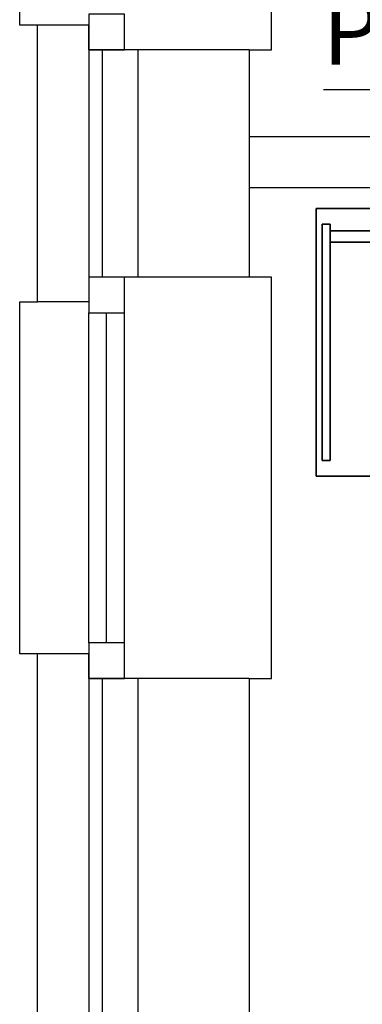
# Model space of a CAD drawing. Extents: x 9634 to 13936, y 19477 to 26325.
# Drawn here: x 10112 to 10189, y 23988 to 24209 of the extents above; entities that cross this region are included whole.
import ezdxf

# ---------------------------------------------------------------- set-up
doc = ezdxf.new("R2010")
doc.units = 0
doc.header["$LTSCALE"] = 100
doc.header["$MEASUREMENT"] = 0
doc.linetypes.add('DASHED', pattern=[0.75, 0.5, -0.25])
doc.layers.get('0').update_dxf_attribs({"linetype": 'CONTINUOUS'})
for name, color, linetype in [('12', 7, 'CONTINUOUS'), ('3D', 7, 'CONTINUOUS'), ('50', 162, 'CONTINUOUS'), ('BLATBIUR_BOX', 30, 'CONTINUOUS'), ('MEBLE', 7, 'CONTINUOUS'), ('OKNA', 4, 'CONTINUOUS'), ('PODSTAWA_BOX', 30, 'CONTINUOUS'), ('POPRZECZKA_BOX', 30, 'CONTINUOUS'), ('TELEINFORM_bez_zmian', 3, 'DASHED')]:
    doc.layers.add(name, color=color, linetype=linetype)
doc.styles.add('ROM1', font='ROMANS.SHX', dxfattribs={"width": 0.6, "height": 1})

# ---------------------------------------------------------------- blocks, each defined once
blk = doc.blocks.new('MB58_3D')
at = {"layer": 'BLATBIUR_BOX'}
for p, q in [((-1.4, 3.5, 73.5), (158.6, 3.5, 73.5)), ((-1.4, 3.5, 71), (158.6, 3.5, 71))]:
    blk.add_line(p, q, dxfattribs=at)
for points in [[(-1.4, -56.5, 73.5), (-1.4, 3.5, 73.5), (-1.4, 3.5, 71), (-1.4, -56.5, 71)], [(-1.4, 3.5, 73.5), (158.6, 3.5, 73.5), (158.6, 3.5, 71), (-1.4, 3.5, 71)]]:
    blk.add_3dface(points, dxfattribs=at)
for points, invisible_edges in [([(98.6, -48.59, 73.5), (98.6, 3.5, 73.5), (-1.4, 3.5, 73.5), (-1.4, -48.59, 73.5)], 9), ([(98.6, -48.59, 71), (98.6, 3.5, 71), (-1.4, 3.5, 71), (-1.4, -48.59, 71)], 9), ([(1.41, -49.92, 73.5), (1.38, -48.59, 73.5), (-1.4, -48.59, 73.5), (-1.4, -49.91, 73.5)], 15), ([(1.41, -49.92, 71), (1.38, -48.59, 71), (-1.4, -48.59, 71), (-1.4, -49.91, 71)], 15), ([(4.22, -49.94, 73.5), (4.16, -48.59, 73.5), (1.38, -48.59, 73.5), (1.41, -49.92, 73.5)], 15), ([(4.22, -49.94, 71), (4.16, -48.59, 71), (1.38, -48.59, 71), (1.41, -49.92, 71)], 15), ([(7.03, -49.98, 73.5), (6.93, -48.59, 73.5), (4.16, -48.59, 73.5), (4.22, -49.94, 73.5)], 15), ([(7.03, -49.98, 71), (6.93, -48.59, 71), (4.16, -48.59, 71), (4.22, -49.94, 71)], 15), ([(9.84, -50.04, 73.5), (9.71, -48.59, 73.5), (6.93, -48.59, 73.5), (7.03, -49.98, 73.5)], 15), ([(9.84, -50.04, 71), (9.71, -48.59, 71), (6.93, -48.59, 71), (7.03, -49.98, 71)], 15), ([(1.49, -51.23, 71), (1.41, -49.92, 71), (-1.4, -49.91, 71), (-1.4, -51.23, 71)], 15), ([(1.49, -51.23, 73.5), (1.41, -49.92, 73.5), (-1.4, -49.91, 73.5), (-1.4, -51.23, 73.5)], 15), ([(4.39, -51.25, 71), (4.22, -49.94, 71), (1.41, -49.92, 71), (1.49, -51.23, 71)], 15), ([(4.39, -51.25, 73.5), (4.22, -49.94, 73.5), (1.41, -49.92, 73.5), (1.49, -51.23, 73.5)], 15), ([(7.28, -51.29, 71), (7.03, -49.98, 71), (4.22, -49.94, 71), (4.39, -51.25, 71)], 15), ([(7.28, -51.29, 73.5), (7.03, -49.98, 73.5), (4.22, -49.94, 73.5), (4.39, -51.25, 73.5)], 15), ([(10.18, -51.33, 71), (9.84, -50.04, 71), (7.03, -49.98, 71), (7.28, -51.29, 71)], 15), ([(10.18, -51.33, 73.5), (9.84, -50.04, 73.5), (7.03, -49.98, 73.5), (7.28, -51.29, 73.5)], 15), ([(1.6, -52.55, 71), (1.49, -51.23, 71), (-1.4, -51.23, 71), (-1.4, -52.55, 71)], 15), ([(1.6, -52.55, 73.5), (1.49, -51.23, 73.5), (-1.4, -51.23, 73.5), (-1.4, -52.55, 73.5)], 15), ([(1.71, -53.86, 71), (1.6, -52.55, 71), (-1.4, -52.55, 71), (-1.4, -53.86, 71)], 15), ([(1.71, -53.86, 73.5), (1.6, -52.55, 73.5), (-1.4, -52.55, 73.5), (-1.4, -53.86, 73.5)], 15), ([(4.6, -52.55, 71), (4.39, -51.25, 71), (1.49, -51.23, 71), (1.6, -52.55, 71)], 15), ([(4.6, -52.55, 73.5), (4.39, -51.25, 73.5), (1.49, -51.23, 73.5), (1.6, -52.55, 73.5)], 15), ([(4.82, -53.84, 71), (4.6, -52.55, 71), (1.6, -52.55, 71), (1.71, -53.86, 71)], 15), ([(4.82, -53.84, 73.5), (4.6, -52.55, 73.5), (1.6, -52.55, 73.5), (1.71, -53.86, 73.5)], 15), ([(7.61, -52.55, 71), (7.28, -51.29, 71), (4.39, -51.25, 71), (4.6, -52.55, 71)], 15), ([(7.61, -52.55, 73.5), (7.28, -51.29, 73.5), (4.39, -51.25, 73.5), (4.6, -52.55, 73.5)], 15), ([(7.93, -53.81, 71), (7.61, -52.55, 71), (4.6, -52.55, 71), (4.82, -53.84, 71)], 15), ([(7.93, -53.81, 73.5), (7.61, -52.55, 73.5), (4.6, -52.55, 73.5), (4.82, -53.84, 73.5)], 15), ([(10.61, -52.55, 71), (10.18, -51.33, 71), (7.28, -51.29, 71), (7.61, -52.55, 71)], 15), ([(10.61, -52.55, 73.5), (10.18, -51.33, 73.5), (7.28, -51.29, 73.5), (7.61, -52.55, 73.5)], 15), ([(11.04, -53.76, 71), (10.61, -52.55, 71), (7.61, -52.55, 71), (7.93, -53.81, 71)], 15), ([(11.04, -53.76, 73.5), (10.61, -52.55, 73.5), (7.61, -52.55, 73.5), (7.93, -53.81, 73.5)], 15), ([(1.79, -55.17, 71), (1.71, -53.86, 71), (-1.4, -53.86, 71), (-1.4, -55.18, 71)], 15), ([(1.79, -55.17, 73.5), (1.71, -53.86, 73.5), (-1.4, -53.86, 73.5), (-1.4, -55.18, 73.5)], 15), ([(1.83, -56.5, 71), (1.79, -55.17, 71), (-1.4, -55.18, 71), (-1.4, -56.5, 71)], 15), ([(1.83, -56.5, 73.5), (1.79, -55.17, 73.5), (-1.4, -55.18, 73.5), (-1.4, -56.5, 73.5)], 15), ([(4.99, -55.15, 71), (4.82, -53.84, 71), (1.71, -53.86, 71), (1.79, -55.17, 71)], 15), ([(4.99, -55.15, 73.5), (4.82, -53.84, 73.5), (1.71, -53.86, 73.5), (1.79, -55.17, 73.5)], 15), ([(5.05, -56.5, 71), (4.99, -55.15, 71), (1.79, -55.17, 71), (1.83, -56.5, 71)], 15), ([(5.05, -56.5, 73.5), (4.99, -55.15, 73.5), (1.79, -55.17, 73.5), (1.83, -56.5, 73.5)], 15), ([(8.18, -55.11, 71), (7.93, -53.81, 71), (4.82, -53.84, 71), (4.99, -55.15, 71)], 15), ([(8.18, -55.11, 73.5), (7.93, -53.81, 73.5), (4.82, -53.84, 73.5), (4.99, -55.15, 73.5)], 15), ([(8.28, -56.5, 71), (8.18, -55.11, 71), (4.99, -55.15, 71), (5.05, -56.5, 71)], 15), ([(8.28, -56.5, 73.5), (8.18, -55.11, 73.5), (4.99, -55.15, 73.5), (5.05, -56.5, 73.5)], 15), ([(11.37, -55.05, 71), (11.04, -53.76, 71), (7.93, -53.81, 71), (8.18, -55.11, 71)], 15), ([(11.37, -55.05, 73.5), (11.04, -53.76, 73.5), (7.93, -53.81, 73.5), (8.18, -55.11, 73.5)], 15), ([(11.5, -56.5, 71), (11.37, -55.05, 71), (8.18, -55.11, 71), (8.28, -56.5, 71)], 15), ([(11.5, -56.5, 73.5), (11.37, -55.05, 73.5), (8.18, -55.11, 73.5), (8.28, -56.5, 73.5)], 15)]:
    blk.add_3dface(points, dxfattribs=dict(at, invisible_edges=invisible_edges))
at = {"layer": 'PODSTAWA_BOX', "elevation": 71}
blk.add_lwpolyline([(0, 0), (1.8, 0), (1.8, -53), (0, -53)], close=True, dxfattribs=at)
at = {"layer": 'PODSTAWA_BOX'}
for points in [[(0, 0, 71), (1.8, 0, 71), (1.8, 0), (0, 0)], [(0, 0, 71), (0, -53, 71), (0, -53), (0, 0)], [(1.8, 0), (1.8, -53), (0, -53), (0, 0)], [(1.8, 0, 71), (1.8, -53, 71), (0, -53, 71), (0, 0, 71)], [(1.8, 0, 71), (1.8, -53, 71), (1.8, -53), (1.8, 0)], [(0, -53, 71), (1.8, -53, 71), (1.8, -53), (0, -53)]]:
    blk.add_3dface(points, dxfattribs=at)
at = {"layer": 'POPRZECZKA_BOX'}
for points in [[(1.8, -1.5, 71), (155.4, -1.5, 71), (155.4, -1.5, 38), (1.8, -1.5, 38)], [(155.4, -1.5, 38), (155.4, -4, 38), (1.8, -4, 38), (1.8, -1.5, 38)], [(1.8, -4, 71), (155.4, -4, 71), (155.4, -4, 38), (1.8, -4, 38)]]:
    blk.add_3dface(points, dxfattribs=at)
at = {"layer": 'BLATBIUR_BOX'}
mesh = blk.add_polymesh((37, 3), dxfattribs=at)
for k, corner in enumerate([(98.6, -96.5, 71), (98.6, -96.5, 72.25), (98.6, -96.5, 73.5), (96.32, -94.22, 71), (96.32, -94.22, 72.25), (96.32, -94.22, 73.5), (94.04, -91.94, 71), (94.04, -91.94, 72.25), (94.04, -91.94, 73.5), (91.76, -89.66, 71), (91.76, -89.66, 72.25), (91.76, -89.66, 73.5), (89.48, -87.38, 71), (89.48, -87.38, 72.25), (89.48, -87.38, 73.5), (87.19, -85.09, 71), (87.19, -85.09, 72.25), (87.19, -85.09, 73.5), (84.91, -82.81, 71), (84.91, -82.81, 72.25), (84.91, -82.81, 73.5), (82.63, -80.53, 71), (82.63, -80.53, 72.25), (82.63, -80.53, 73.5), (80.35, -78.25, 71), (80.35, -78.25, 72.25), (80.35, -78.25, 73.5), (78.07, -75.97, 71), (78.07, -75.97, 72.25), (78.07, -75.97, 73.5), (75.79, -73.69, 71), (75.79, -73.69, 72.25), (75.79, -73.69, 73.5), (73.51, -71.41, 71), (73.51, -71.41, 72.25), (73.51, -71.41, 73.5), (71.23, -69.13, 71), (71.23, -69.13, 72.25), (71.23, -69.13, 73.5), (68.94, -66.84, 71), (68.94, -66.84, 72.25), (68.94, -66.84, 73.5), (66.66, -64.56, 71), (66.66, -64.56, 72.25), (66.66, -64.56, 73.5), (64.38, -62.28, 71), (64.38, -62.28, 72.25), (64.38, -62.28, 73.5), (62.1, -60, 71), (62.1, -60, 72.25), (62.1, -60, 73.5), (59.63, -57.94, 71), (59.63, -57.94, 72.25), (59.63, -57.94, 73.5), (56.65, -56.74, 71), (56.65, -56.74, 72.25), (56.65, -56.74, 73.5), (53.44, -56.5, 71), (53.44, -56.5, 72.25), (53.44, -56.5, 73.5), (50.22, -56.5, 71), (50.22, -56.5, 72.25), (50.22, -56.5, 73.5), (46.99, -56.5, 71), (46.99, -56.5, 72.25), (46.99, -56.5, 73.5), (43.76, -56.5, 71), (43.76, -56.5, 72.25), (43.76, -56.5, 73.5), (40.54, -56.5, 71), (40.54, -56.5, 72.25), (40.54, -56.5, 73.5), (37.31, -56.5, 71), (37.31, -56.5, 72.25), (37.31, -56.5, 73.5), (34.09, -56.5, 71), (34.09, -56.5, 72.25), (34.09, -56.5, 73.5), (30.86, -56.5, 71), (30.86, -56.5, 72.25), (30.86, -56.5, 73.5), (27.63, -56.5, 71), (27.63, -56.5, 72.25), (27.63, -56.5, 73.5), (24.41, -56.5, 71), (24.41, -56.5, 72.25), (24.41, -56.5, 73.5), (21.18, -56.5, 71), (21.18, -56.5, 72.25), (21.18, -56.5, 73.5), (17.96, -56.5, 71), (17.96, -56.5, 72.25), (17.96, -56.5, 73.5), (14.73, -56.5, 71), (14.73, -56.5, 72.25), (14.73, -56.5, 73.5), (11.5, -56.5, 71), (11.5, -56.5, 72.25), (11.5, -56.5, 73.5), (8.28, -56.5, 71), (8.28, -56.5, 72.25), (8.28, -56.5, 73.5), (5.05, -56.5, 71), (5.05, -56.5, 72.25), (5.05, -56.5, 73.5), (1.83, -56.5, 71), (1.83, -56.5, 72.25), (1.83, -56.5, 73.5), (-1.4, -56.5, 71), (-1.4, -56.5, 72.25), (-1.4, -56.5, 73.5)]):
    mesh.set_mesh_vertex(divmod(k, 3), corner)

msp = doc.modelspace()

# ---------------------------------------------------------------- linework, layer by layer
msp.add_line((10180.51, 24193.34), (10314.2, 24193.34))
at = {"layer": '12'}
for p, q in [((10127.85, 24202.26), (10127.85, 24151.26)), ((10130.85, 24202.26), (10130.85, 24151.26)), ((10138.85, 24202.26), (10138.85, 24151.26)), ((10163.85, 24182.76), (10163.85, 24171.26)), ((10127.85, 24061.26), (10127.85, 23853.76)), ((10130.85, 24061.26), (10130.85, 23856.76)), ((10138.85, 24061.26), (10138.85, 23864.76))]:
    msp.add_line(p, q, dxfattribs=at)
at = {"layer": '50'}
for p, q in [((10116.35, 24145.76), (10116.35, 24207.76)), ((10163.85, 24202.26), (10163.85, 24182.76)), ((10480.85, 24182.76), (10163.85, 24182.76)), ((10480.85, 24171.26), (10163.85, 24171.26)), ((10163.85, 24171.26), (10163.85, 24151.26)), ((10116.35, 23842.26), (10116.35, 24066.76)), ((10163.85, 24061.26), (10163.85, 23889.76))]:
    msp.add_line(p, q, dxfattribs=at)
for points in [[(10163.85, 24202.26), (10127.85, 24202.26), (10127.85, 24207.76), (10116.35, 24207.76)], [(10163.85, 24151.26), (10127.85, 24151.26), (10127.85, 24145.76), (10116.35, 24145.76)], [(10163.85, 24061.26), (10127.85, 24061.26), (10127.85, 24066.76), (10116.35, 24066.76)]]:
    msp.add_lwpolyline(points, dxfattribs=at)
at = {"layer": 'MEBLE'}
msp.add_lwpolyline([(10338.85, 24066.64), (10278.85, 24066.64), (10241.78, 24103.72, 0.198911), (10234.71, 24106.64), (10178.85, 24106.64), (10178.85, 24166.64), (10338.85, 24166.64)], format="xyb", close=True, dxfattribs=at)
msp.add_lwpolyline([(10338.85, 24066.64), (10278.85, 24066.64), (10241.78, 24103.72, 0.198911), (10234.71, 24106.64), (10178.85, 24106.64), (10178.85, 24166.64), (10338.85, 24166.64)], format="xyb", close=True, dxfattribs=at)
at = {"layer": 'OKNA'}
for p, q in [((10127.85, 24069.26), (10127.85, 24143.26)), ((10131.85, 24069.26), (10131.85, 24143.26)), ((10135.85, 24069.26), (10135.85, 24143.26))]:
    msp.add_line(p, q, dxfattribs=at)
for points in [[(10163.85, 24202.26), (10168.85, 24202.26), (10168.85, 24292.26), (10163.85, 24292.26)], [(10116.35, 24207.76), (10112.35, 24207.76), (10112.35, 24286.76), (10116.35, 24286.76)], [(10163.85, 24061.26), (10168.85, 24061.26), (10168.85, 24151.26), (10163.85, 24151.26)], [(10116.35, 24066.76), (10112.35, 24066.76), (10112.35, 24145.76), (10116.35, 24145.76)]]:
    msp.add_lwpolyline(points, dxfattribs=at)
for points in [[(10127.85, 24210.26), (10127.85, 24202.26), (10135.85, 24202.26), (10135.85, 24210.26)], [(10127.85, 24151.26), (10127.85, 24143.26), (10135.85, 24143.26), (10135.85, 24151.26)], [(10127.85, 24069.26), (10127.85, 24061.26), (10135.85, 24061.26), (10135.85, 24069.26)]]:
    msp.add_lwpolyline(points, close=True, dxfattribs=at)

# ---------------------------------------------------------------- block references
at = {"layer": '3D'}
msp.add_blockref('MB58_3D', (10180.25, 24163.14), dxfattribs=at)

# ---------------------------------------------------------------- texts
at = {"layer": 'TELEINFORM_bez_zmian', "insert": (10180.31, 24213.95), "char_height": 15, "width": 276, "attachment_point": 1, "style": 'ROM1'}
msp.add_mtext('PPD1/1-04/1.4/4', dxfattribs=at)

doc.saveas('drawing.dxf')
